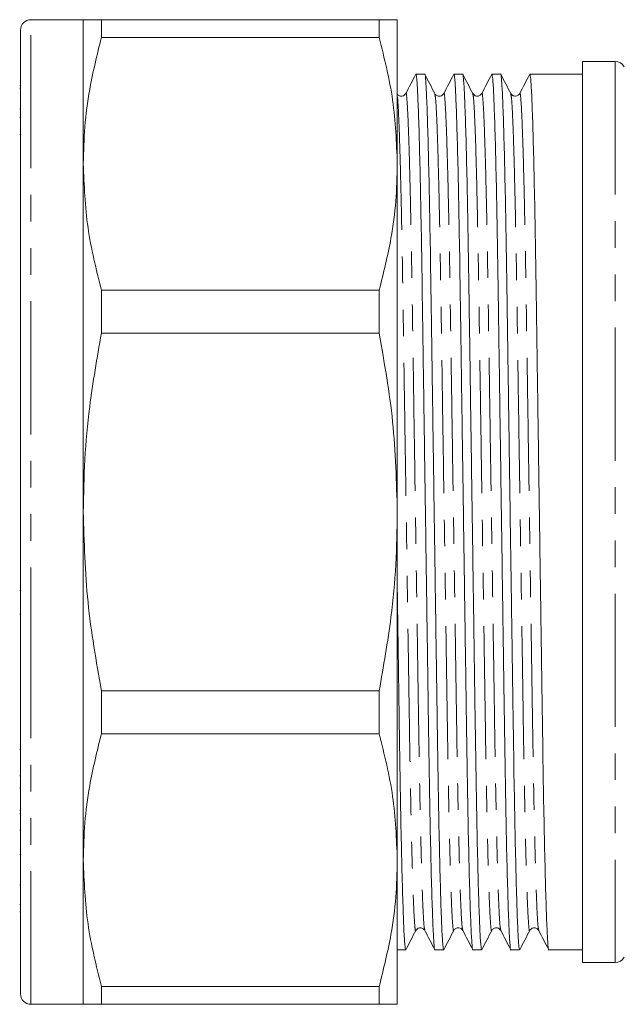
# Model space of a CAD drawing. Units: millimetres. Extents: x 120 to 286, y 87 to 264.
# Drawn here: x 120 to 149, y 87 to 134 of the extents above; entities that cross this region are included whole.
import ezdxf

# ---------------------------------------------------------------- set-up
doc = ezdxf.new("R2010")
doc.units = ezdxf.units.MM
doc.linetypes.add('PHANTOM', pattern=[12.7, 6.35, -1.27, 1.27, -1.27, 1.27, -1.27])

msp = doc.modelspace()

# ---------------------------------------------------------------- linework, layer by layer
at = {"color": 7, "linetype": 'Continuous', "lineweight": 15}
for p, q in [((123.49, 134.19), (120.99, 134.19)), ((123.49, 127.307), (123.49, 134.19)), ((124.356, 133.338), (124.356, 134.19)), ((137.624, 134.19), (124.356, 134.19)), ((137.624, 134.19), (137.624, 133.338)), ((138.49, 127.307), (138.49, 134.19)), ((120.49, 101.888), (120.49, 133.69)), ((124.356, 133.338), (137.624, 133.338)), ((148.898, 132.19), (147.331, 132.19)), ((147.331, 110.69), (147.331, 132.19)), ((139.797, 131.59), (139.378, 131.59)), ((141.611, 131.59), (141.192, 131.59)), ((143.425, 131.59), (143.006, 131.59)), ((147.331, 131.59), (144.82, 131.59)), ((120.49, 131.041), (120.453, 131.041)), ((120.49, 130.916), (120.453, 130.916)), ((120.49, 129.924), (120.453, 129.924)), ((120.453, 129.524), (120.49, 129.524)), ((120.453, 128.704), (120.49, 128.704)), ((123.49, 110.69), (123.49, 127.307)), ((138.49, 110.69), (138.49, 127.307)), ((124.356, 119.219), (124.356, 121.276)), ((137.624, 121.276), (124.356, 121.276)), ((137.624, 121.276), (137.624, 119.219)), ((124.356, 119.219), (137.624, 119.219)), ((123.49, 94.073), (123.49, 110.69)), ((138.49, 94.073), (138.49, 110.69)), ((147.331, 89.19), (147.331, 110.69)), ((120.49, 106.946), (120.453, 106.946)), ((120.453, 105.814), (120.49, 105.814)), ((137.624, 102.161), (124.356, 102.161)), ((124.356, 100.104), (124.356, 102.161)), ((137.624, 102.161), (137.624, 100.104)), ((120.49, 87.69), (120.49, 101.888)), ((124.356, 100.104), (137.624, 100.104)), ((120.49, 99.356), (120.453, 99.356)), ((120.453, 98.094), (120.49, 98.094)), ((120.49, 97.521), (120.453, 97.521)), ((120.453, 97.503), (120.49, 97.503)), ((120.49, 96.461), (120.453, 96.461)), ((120.453, 96.293), (120.49, 96.293)), ((120.453, 95.496), (120.49, 95.496)), ((120.49, 94.341), (120.453, 94.341)), ((123.49, 87.19), (123.49, 94.073)), ((138.49, 87.19), (138.49, 94.073)), ((120.49, 92.88), (120.453, 92.88)), ((120.453, 91.961), (120.49, 91.961)), ((120.49, 91.601), (120.453, 91.601)), ((138.49, 89.79), (138.89, 89.79)), ((140.285, 89.79), (140.704, 89.79)), ((142.099, 89.79), (142.518, 89.79)), ((143.913, 89.79), (144.332, 89.79)), ((145.727, 89.79), (147.331, 89.79)), ((147.331, 89.19), (148.898, 89.19)), ((137.624, 88.042), (124.356, 88.042)), ((124.356, 87.19), (124.356, 88.042)), ((137.624, 88.042), (137.624, 87.19)), ((120.99, 87.19), (123.49, 87.19)), ((124.356, 87.19), (137.624, 87.19))]:
    msp.add_line(p, q, dxfattribs=at)
at = {"color": 8, "linetype": 'PHANTOM', "lineweight": 0}
for p, q in [((120.99, 101.697), (120.99, 134.19)), ((148.898, 132.19), (148.898, 89.19)), ((120.99, 87.19), (120.99, 101.697))]:
    msp.add_line(p, q, dxfattribs=at)
at = {"color": 7, "linetype": 'Continuous', "lineweight": 15}
for centre, start, end in [((120.99, 133.69), 90, 180), ((148.898, 131.69), 30, 90), ((148.898, 89.69), 270, 330), ((120.99, 87.69), 180, 270)]:
    msp.add_arc(centre, 0.5, start, end, dxfattribs=at)
for points, knots in [([(124.356, 134.19), (124.109, 134.19), (123.61, 134.19), (123.531, 134.19), (123.49, 134.19)], [0, 0, 0, 0, 0.497711, 1, 1, 1, 1]), ([(138.49, 134.19), (138.476, 134.19), (138.446, 134.19), (138.229, 134.19), (137.951, 134.19), (137.733, 134.19), (137.624, 134.19)], [0, 0, 0, 0, 0.292181, 0.585434, 0.792569, 1, 1, 1, 1]), ([(123.49, 127.307), (123.506, 127.898), (123.537, 129.083), (123.799, 131.1), (124.151, 132.512), (124.356, 133.338)], [0, 0, 0, 0, 0.292163, 0.585399, 1, 1, 1, 1]), ([(137.624, 133.338), (137.872, 132.345), (138.371, 130.35), (138.45, 128.324), (138.49, 127.307)], [0, 0, 0, 0, 0.497711, 1, 1, 1, 1]), ([(140.704, 89.791), (140.69, 89.837), (140.662, 89.932), (140.617, 90.712), (140.569, 91.972), (140.52, 93.727), (140.473, 95.894), (140.429, 98.383), (140.388, 101.135), (140.345, 104.129), (140.299, 107.341), (140.25, 110.68), (140.202, 114.019), (140.156, 117.232), (140.112, 120.227), (140.072, 122.981), (140.028, 125.471), (139.98, 127.642), (139.932, 129.394), (139.884, 130.679), (139.838, 131.385), (139.811, 131.671), (139.797, 131.589), (139.797, 131.589)], [0, 0, 0, 0, 0.048479, 0.098541, 0.149459, 0.200595, 0.251296, 0.300942, 0.3492, 0.398368, 0.448783, 0.499846, 0.550909, 0.601324, 0.650492, 0.69875, 0.748395, 0.799097, 0.850233, 0.90115, 0.951213, 0.999846, 1, 1, 1, 1]), ([(142.518, 89.791), (142.504, 89.837), (142.476, 89.932), (142.431, 90.712), (142.383, 91.972), (142.334, 93.727), (142.287, 95.894), (142.243, 98.383), (142.202, 101.135), (142.159, 104.129), (142.113, 107.341), (142.064, 110.68), (142.016, 114.019), (141.97, 117.232), (141.926, 120.227), (141.886, 122.981), (141.842, 125.471), (141.794, 127.642), (141.746, 129.394), (141.698, 130.679), (141.652, 131.385), (141.625, 131.671), (141.611, 131.589), (141.611, 131.589)], [0, 0, 0, 0, 0.048479, 0.098541, 0.149459, 0.200595, 0.251296, 0.300942, 0.3492, 0.398368, 0.448783, 0.499846, 0.550909, 0.601324, 0.650492, 0.69875, 0.748395, 0.799097, 0.850233, 0.90115, 0.951213, 0.999846, 1, 1, 1, 1]), ([(144.332, 89.791), (144.318, 89.837), (144.29, 89.932), (144.245, 90.712), (144.197, 91.972), (144.148, 93.727), (144.101, 95.894), (144.057, 98.383), (144.016, 101.135), (143.973, 104.129), (143.927, 107.341), (143.878, 110.68), (143.83, 114.019), (143.784, 117.232), (143.74, 120.227), (143.7, 122.981), (143.656, 125.471), (143.608, 127.642), (143.56, 129.394), (143.512, 130.679), (143.466, 131.385), (143.439, 131.671), (143.425, 131.589), (143.425, 131.589)], [0, 0, 0, 0, 0.048479, 0.098541, 0.149459, 0.200595, 0.251296, 0.300942, 0.3492, 0.398368, 0.448783, 0.499846, 0.550909, 0.601324, 0.650492, 0.69875, 0.748395, 0.799097, 0.850233, 0.90115, 0.951213, 0.999846, 1, 1, 1, 1]), ([(139.372, 131.584), (139.292, 131.431), (139.133, 131.126), (138.974, 130.82), (138.895, 130.668)], [0, 0, 0, 0, 0.500004, 1, 1, 1, 1]), ([(139.378, 131.589), (139.392, 131.543), (139.42, 131.448), (139.465, 130.668), (139.513, 129.408), (139.562, 127.653), (139.609, 125.486), (139.654, 122.997), (139.694, 120.245), (139.737, 117.251), (139.783, 114.039), (139.832, 110.7), (139.88, 107.361), (139.926, 104.148), (139.97, 101.153), (140.01, 98.399), (140.054, 95.909), (140.102, 93.738), (140.15, 91.986), (140.198, 90.701), (140.244, 89.995), (140.271, 89.709), (140.285, 89.791), (140.285, 89.791)], [0, 0, 0, 0, 0.0484789, 0.0985414, 0.149459, 0.2005949, 0.251296, 0.3009417, 0.3491996, 0.3983675, 0.4487828, 0.4998457, 0.5509087, 0.601324, 0.6504919, 0.6987498, 0.7483955, 0.7990966, 0.8502325, 0.9011501, 0.9512126, 0.9998457, 1, 1, 1, 1]), ([(140.28, 130.667), (140.201, 130.82), (140.042, 131.125), (139.883, 131.431), (139.803, 131.584)], [0, 0, 0, 0, 0.499995, 1, 1, 1, 1]), ([(141.186, 131.584), (141.106, 131.431), (140.947, 131.126), (140.788, 130.82), (140.709, 130.668)], [0, 0, 0, 0, 0.500004, 1, 1, 1, 1]), ([(141.192, 131.589), (141.206, 131.543), (141.234, 131.448), (141.279, 130.668), (141.327, 129.408), (141.376, 127.653), (141.423, 125.486), (141.468, 122.997), (141.508, 120.245), (141.551, 117.251), (141.597, 114.039), (141.646, 110.7), (141.694, 107.361), (141.74, 104.148), (141.784, 101.153), (141.824, 98.399), (141.868, 95.909), (141.916, 93.738), (141.964, 91.986), (142.012, 90.701), (142.058, 89.995), (142.085, 89.709), (142.099, 89.791), (142.099, 89.791)], [0, 0, 0, 0, 0.048479, 0.098541, 0.149459, 0.200595, 0.251296, 0.300942, 0.3492, 0.398368, 0.448783, 0.499846, 0.550909, 0.601324, 0.650492, 0.69875, 0.748395, 0.799097, 0.850233, 0.90115, 0.951213, 0.999846, 1, 1, 1, 1]), ([(142.094, 130.667), (142.015, 130.82), (141.856, 131.126), (141.697, 131.431), (141.617, 131.584)], [0, 0, 0, 0, 0.499996, 1, 1, 1, 1]), ([(143, 131.584), (142.92, 131.431), (142.761, 131.126), (142.602, 130.82), (142.523, 130.668)], [0, 0, 0, 0, 0.500004, 1, 1, 1, 1]), ([(143.006, 131.589), (143.02, 131.543), (143.048, 131.448), (143.093, 130.668), (143.141, 129.408), (143.19, 127.653), (143.237, 125.486), (143.282, 122.997), (143.322, 120.245), (143.365, 117.251), (143.411, 114.039), (143.46, 110.7), (143.508, 107.361), (143.554, 104.148), (143.598, 101.153), (143.638, 98.399), (143.682, 95.909), (143.73, 93.738), (143.778, 91.986), (143.826, 90.701), (143.872, 89.995), (143.899, 89.709), (143.913, 89.791), (143.913, 89.791)], [0, 0, 0, 0, 0.048479, 0.098541, 0.149459, 0.200595, 0.251296, 0.300942, 0.3492, 0.398368, 0.448783, 0.499846, 0.550909, 0.601324, 0.650492, 0.69875, 0.748395, 0.799097, 0.850233, 0.90115, 0.951213, 0.999846, 1, 1, 1, 1]), ([(143.908, 130.668), (143.829, 130.82), (143.67, 131.126), (143.511, 131.431), (143.431, 131.584)], [0, 0, 0, 0, 0.499995, 1, 1, 1, 1]), ([(144.814, 131.584), (144.734, 131.431), (144.575, 131.126), (144.416, 130.82), (144.337, 130.667)], [0, 0, 0, 0, 0.500004, 1, 1, 1, 1]), ([(144.82, 131.589), (144.834, 131.543), (144.862, 131.448), (144.907, 130.668), (144.955, 129.408), (145.004, 127.653), (145.051, 125.486), (145.096, 122.997), (145.136, 120.245), (145.179, 117.251), (145.225, 114.039), (145.274, 110.7), (145.322, 107.361), (145.368, 104.148), (145.412, 101.153), (145.452, 98.399), (145.496, 95.909), (145.544, 93.738), (145.592, 91.986), (145.64, 90.701), (145.686, 89.995), (145.713, 89.709), (145.727, 89.791), (145.727, 89.791)], [0, 0, 0, 0, 0.048479, 0.098541, 0.149459, 0.200595, 0.251296, 0.300942, 0.3492, 0.398368, 0.448783, 0.499846, 0.550909, 0.601324, 0.650492, 0.69875, 0.748395, 0.799097, 0.850233, 0.90115, 0.951213, 0.999846, 1, 1, 1, 1]), ([(138.895, 130.668), (138.878, 130.642), (138.843, 130.589), (138.718, 130.527), (138.55, 130.555), (138.495, 130.629), (138.466, 130.668)], [0, 0, 0, 0, 0.213772, 0.455099, 0.720793, 1, 1, 1, 1]), ([(140.709, 130.668), (140.692, 130.642), (140.657, 130.589), (140.532, 130.527), (140.365, 130.555), (140.309, 130.629), (140.28, 130.668)], [0, 0, 0, 0, 0.213924, 0.455296, 0.720938, 1, 1, 1, 1]), ([(142.523, 130.668), (142.494, 130.629), (142.438, 130.555), (142.271, 130.527), (142.146, 130.589), (142.111, 130.642), (142.094, 130.668)], [0, 0, 0, 0, 0.278925, 0.544524, 0.78594, 1, 1, 1, 1]), ([(144.337, 130.668), (144.316, 130.638), (144.274, 130.576), (144.133, 130.524), (143.98, 130.567), (143.932, 130.634), (143.908, 130.668)], [0, 0, 0, 0, 0.237331, 0.487641, 0.744682, 1, 1, 1, 1]), ([(124.356, 121.276), (124.109, 122.269), (123.61, 124.264), (123.531, 126.29), (123.49, 127.307)], [0, 0, 0, 0, 0.497711, 1, 1, 1, 1]), ([(138.49, 127.307), (138.475, 126.716), (138.444, 125.531), (138.182, 123.513), (137.83, 122.102), (137.624, 121.276)], [0, 0, 0, 0, 0.2922021, 0.5854764, 1, 1, 1, 1]), ([(123.49, 110.69), (123.506, 111.526), (123.537, 113.201), (123.799, 116.055), (124.151, 118.05), (124.356, 119.219)], [0, 0, 0, 0, 0.292163, 0.585399, 1, 1, 1, 1]), ([(137.624, 119.219), (137.872, 117.815), (138.371, 114.993), (138.45, 112.129), (138.49, 110.69)], [0, 0, 0, 0, 0.497711, 1, 1, 1, 1]), ([(124.356, 102.161), (124.109, 103.565), (123.61, 106.387), (123.531, 109.251), (123.49, 110.69)], [0, 0, 0, 0, 0.497711, 1, 1, 1, 1]), ([(138.49, 110.69), (138.475, 109.854), (138.444, 108.178), (138.182, 105.325), (137.83, 103.329), (137.624, 102.161)], [0, 0, 0, 0, 0.292202, 0.585476, 1, 1, 1, 1]), ([(138.89, 89.791), (138.876, 89.837), (138.848, 89.932), (138.803, 90.712), (138.755, 91.972), (138.706, 93.727), (138.659, 95.894), (138.615, 98.382), (138.574, 101.137), (138.533, 103.996), (138.504, 105.996), (138.49, 106.942)], [0, 0, 0, 0, 0.109555, 0.222689, 0.337755, 0.453314, 0.567891, 0.680083, 0.789139, 0.900251, 1, 1, 1, 1]), ([(123.49, 94.073), (123.506, 94.664), (123.537, 95.849), (123.799, 97.866), (124.151, 99.278), (124.356, 100.104)], [0, 0, 0, 0, 0.292163, 0.585399, 1, 1, 1, 1]), ([(137.624, 100.104), (137.872, 99.111), (138.371, 97.116), (138.45, 95.09), (138.49, 94.073)], [0, 0, 0, 0, 0.497711, 1, 1, 1, 1]), ([(124.356, 88.042), (124.109, 89.035), (123.61, 91.03), (123.531, 93.056), (123.49, 94.073)], [0, 0, 0, 0, 0.497711, 1, 1, 1, 1]), ([(138.49, 94.073), (138.475, 93.482), (138.444, 92.297), (138.182, 90.279), (137.83, 88.868), (137.624, 88.042)], [0, 0, 0, 0, 0.292202, 0.585476, 1, 1, 1, 1]), ([(138.896, 89.796), (138.976, 89.949), (139.135, 90.254), (139.294, 90.56), (139.373, 90.712)], [0, 0, 0, 0, 0.500005, 1, 1, 1, 1]), ([(139.373, 90.712), (139.39, 90.738), (139.425, 90.791), (139.55, 90.853), (139.717, 90.825), (139.773, 90.751), (139.802, 90.712)], [0, 0, 0, 0, 0.2139938, 0.4553894, 0.7210108, 1, 1, 1, 1]), ([(139.802, 90.713), (139.881, 90.56), (140.04, 90.255), (140.199, 89.949), (140.279, 89.796)], [0, 0, 0, 0, 0.499995, 1, 1, 1, 1]), ([(140.71, 89.796), (140.79, 89.949), (140.949, 90.255), (141.108, 90.56), (141.187, 90.713)], [0, 0, 0, 0, 0.500005, 1, 1, 1, 1]), ([(141.187, 90.712), (141.215, 90.75), (141.268, 90.823), (141.432, 90.854), (141.562, 90.794), (141.598, 90.739), (141.616, 90.712)], [0, 0, 0, 0, 0.273176, 0.536716, 0.780311, 1, 1, 1, 1]), ([(141.616, 90.713), (141.695, 90.56), (141.854, 90.255), (142.013, 89.949), (142.093, 89.796)], [0, 0, 0, 0, 0.499995, 1, 1, 1, 1]), ([(142.524, 89.796), (142.604, 89.949), (142.763, 90.254), (142.922, 90.559), (143.001, 90.712)], [0, 0, 0, 0, 0.500004, 1, 1, 1, 1]), ([(143.001, 90.712), (143.03, 90.751), (143.086, 90.825), (143.253, 90.853), (143.378, 90.791), (143.413, 90.738), (143.43, 90.712)], [0, 0, 0, 0, 0.278981, 0.544596, 0.785993, 1, 1, 1, 1]), ([(143.43, 90.713), (143.509, 90.56), (143.668, 90.254), (143.827, 89.949), (143.907, 89.796)], [0, 0, 0, 0, 0.499995, 1, 1, 1, 1]), ([(144.338, 89.796), (144.418, 89.949), (144.577, 90.255), (144.736, 90.56), (144.815, 90.713)], [0, 0, 0, 0, 0.500005, 1, 1, 1, 1]), ([(144.815, 90.712), (144.832, 90.738), (144.867, 90.791), (144.992, 90.853), (145.159, 90.825), (145.215, 90.751), (145.244, 90.712)], [0, 0, 0, 0, 0.214071, 0.455489, 0.721084, 1, 1, 1, 1]), ([(145.244, 90.712), (145.323, 90.56), (145.482, 90.254), (145.641, 89.949), (145.721, 89.796)], [0, 0, 0, 0, 0.499995, 1, 1, 1, 1]), ([(123.49, 87.19), (123.506, 87.19), (123.537, 87.19), (123.799, 87.19), (124.151, 87.19), (124.356, 87.19)], [0, 0, 0, 0, 0.292163, 0.585399, 1, 1, 1, 1]), ([(137.624, 87.19), (137.872, 87.19), (138.371, 87.19), (138.45, 87.19), (138.49, 87.19)], [0, 0, 0, 0, 0.497711, 1, 1, 1, 1])]:
    msp.add_open_spline(points, degree=3, knots=knots, dxfattribs=at)
at = {"color": 8, "linetype": 'PHANTOM', "lineweight": 0}
for points, knots in [([(138.895, 130.636), (138.897, 130.65), (138.913, 130.752), (138.943, 130.489), (138.989, 129.804), (139.036, 128.581), (139.085, 126.906), (139.132, 124.832), (139.177, 122.453), (139.217, 119.82), (139.26, 116.958), (139.307, 113.886), (139.355, 110.693), (139.403, 107.501), (139.45, 104.428), (139.493, 101.565), (139.533, 98.932), (139.578, 96.552), (139.625, 94.478), (139.673, 92.798), (139.721, 91.594), (139.764, 90.875), (139.79, 90.785), (139.801, 90.745)], [0, 0, 0, 0, 0.007874, 0.056524, 0.106603, 0.157538, 0.208691, 0.259409, 0.309072, 0.357346, 0.40653, 0.456963, 0.508043, 0.559123, 0.609555, 0.65874, 0.707014, 0.756676, 0.807395, 0.858548, 0.909483, 0.959562, 1, 1, 1, 1]), ([(140.709, 130.636), (140.711, 130.65), (140.727, 130.752), (140.757, 130.489), (140.803, 129.804), (140.85, 128.581), (140.899, 126.906), (140.946, 124.832), (140.991, 122.453), (141.031, 119.82), (141.074, 116.958), (141.121, 113.886), (141.169, 110.693), (141.217, 107.501), (141.264, 104.428), (141.307, 101.565), (141.347, 98.932), (141.392, 96.552), (141.439, 94.478), (141.487, 92.798), (141.535, 91.594), (141.578, 90.875), (141.604, 90.785), (141.615, 90.745)], [0, 0, 0, 0, 0.007949, 0.056593, 0.106667, 0.157596, 0.208743, 0.259456, 0.309113, 0.357381, 0.40656, 0.456987, 0.508061, 0.559136, 0.609562, 0.658741, 0.70701, 0.756667, 0.807379, 0.858527, 0.909456, 0.95953, 1, 1, 1, 1]), ([(142.522, 130.636), (142.525, 130.65), (142.541, 130.752), (142.571, 130.489), (142.617, 129.804), (142.664, 128.581), (142.713, 126.906), (142.76, 124.832), (142.805, 122.453), (142.845, 119.82), (142.888, 116.958), (142.935, 113.886), (142.983, 110.693), (143.031, 107.501), (143.078, 104.428), (143.121, 101.565), (143.161, 98.932), (143.206, 96.552), (143.253, 94.478), (143.301, 92.798), (143.349, 91.594), (143.393, 90.874), (143.418, 90.785), (143.429, 90.745)], [0, 0, 0, 0, 0.008022, 0.056659, 0.106726, 0.157649, 0.20879, 0.259495, 0.309146, 0.357408, 0.406581, 0.457001, 0.508068, 0.559136, 0.609556, 0.658729, 0.706991, 0.756641, 0.807347, 0.858488, 0.90941, 0.959477, 1, 1, 1, 1]), ([(144.336, 130.635), (144.339, 130.65), (144.355, 130.752), (144.385, 130.489), (144.431, 129.804), (144.478, 128.581), (144.527, 126.906), (144.574, 124.832), (144.619, 122.453), (144.659, 119.82), (144.702, 116.958), (144.749, 113.886), (144.797, 110.693), (144.845, 107.501), (144.892, 104.428), (144.935, 101.565), (144.975, 98.932), (145.02, 96.552), (145.067, 94.478), (145.115, 92.798), (145.163, 91.594), (145.207, 90.874), (145.232, 90.785), (145.243, 90.745)], [0, 0, 0, 0, 0.008088, 0.056719, 0.106779, 0.157694, 0.208828, 0.259527, 0.30917, 0.357425, 0.406591, 0.457004, 0.508065, 0.559125, 0.609538, 0.658704, 0.706959, 0.756603, 0.807302, 0.858435, 0.90935, 0.959411, 1, 1, 1, 1]), ([(138.49, 130.501), (138.494, 130.485), (138.512, 130.402), (138.547, 129.771), (138.595, 128.586), (138.643, 126.9), (138.69, 124.828), (138.735, 122.447), (138.775, 119.815), (138.818, 116.952), (138.865, 113.879), (138.913, 110.687), (138.961, 107.494), (139.008, 104.422), (139.051, 101.56), (139.091, 98.927), (139.136, 96.548), (139.183, 94.474), (139.232, 92.799), (139.279, 91.576), (139.325, 90.891), (139.355, 90.628), (139.371, 90.73), (139.373, 90.744)], [0, 0, 0, 0, 0.012956, 0.064464, 0.116852, 0.169464, 0.221629, 0.272708, 0.32236, 0.372947, 0.424818, 0.477356, 0.529893, 0.581764, 0.632352, 0.682003, 0.733082, 0.785247, 0.83786, 0.890247, 0.941755, 0.991793, 1, 1, 1, 1]), ([(140.281, 130.635), (140.292, 130.595), (140.317, 130.505), (140.361, 129.786), (140.409, 128.582), (140.457, 126.902), (140.504, 124.828), (140.549, 122.448), (140.589, 119.815), (140.632, 116.952), (140.679, 113.879), (140.727, 110.687), (140.775, 107.494), (140.822, 104.422), (140.865, 101.56), (140.905, 98.927), (140.95, 96.548), (140.997, 94.474), (141.046, 92.799), (141.093, 91.576), (141.139, 90.891), (141.169, 90.628), (141.185, 90.731), (141.188, 90.745)], [0, 0, 0, 0, 0.040456, 0.090516, 0.141432, 0.192566, 0.243266, 0.292909, 0.341166, 0.390332, 0.440745, 0.491806, 0.542868, 0.593281, 0.642447, 0.690703, 0.740347, 0.791046, 0.842181, 0.893096, 0.943157, 0.991788, 1, 1, 1, 1]), ([(142.095, 130.635), (142.106, 130.595), (142.131, 130.506), (142.175, 129.786), (142.223, 128.582), (142.271, 126.902), (142.318, 124.828), (142.363, 122.448), (142.403, 119.815), (142.446, 116.952), (142.493, 113.879), (142.541, 110.687), (142.589, 107.494), (142.636, 104.422), (142.679, 101.56), (142.719, 98.927), (142.764, 96.548), (142.811, 94.474), (142.86, 92.799), (142.907, 91.576), (142.953, 90.891), (142.983, 90.628), (142.999, 90.73), (143.001, 90.744)], [0, 0, 0, 0, 0.040564, 0.090638, 0.141567, 0.192714, 0.243427, 0.293083, 0.341352, 0.390531, 0.440957, 0.492032, 0.543106, 0.593533, 0.642712, 0.69098, 0.740637, 0.79135, 0.842497, 0.893426, 0.9435, 0.992144, 1, 1, 1, 1]), ([(143.908, 130.636), (143.92, 130.596), (143.945, 130.506), (143.989, 129.786), (144.037, 128.582), (144.085, 126.902), (144.132, 124.828), (144.177, 122.448), (144.217, 119.815), (144.26, 116.952), (144.307, 113.879), (144.355, 110.687), (144.403, 107.494), (144.45, 104.422), (144.493, 101.56), (144.533, 98.927), (144.578, 96.548), (144.625, 94.474), (144.674, 92.799), (144.721, 91.576), (144.767, 90.891), (144.797, 90.628), (144.813, 90.73), (144.816, 90.745)], [0, 0, 0, 0, 0.040647, 0.0907, 0.141607, 0.192733, 0.243424, 0.29306, 0.341308, 0.390466, 0.440871, 0.491924, 0.542977, 0.593382, 0.642541, 0.690789, 0.740425, 0.791116, 0.842241, 0.893149, 0.943202, 0.991825, 1, 1, 1, 1])]:
    msp.add_open_spline(points, degree=3, knots=knots, dxfattribs=at)

doc.saveas('drawing.dxf')
